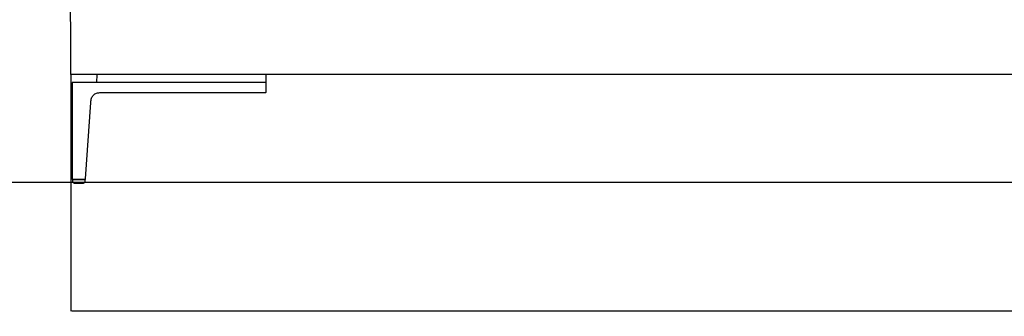
# Model space of a CAD drawing. Units: millimetres. Extents: x 78459 to 151801, y -16332 to 49803.
# Drawn here: x 94438 to 95657, y 28060 to 28428 of the extents above; entities that cross this region are included whole.
import ezdxf

# ---------------------------------------------------------------- set-up
doc = ezdxf.new("R2010")
doc.units = ezdxf.units.MM
doc.header["$LTSCALE"] = 2
doc.layers.get('Defpoints').update_dxf_attribs({"color": 143})
doc.layers.add('Default', color=143, linetype='Continuous')
doc.layers.add('quote', color=15, linetype='Continuous', lineweight=0)
doc.styles.add('Arial', font='arial.ttf')
doc.dimstyles.new('Default', dxfattribs={"dimtxt": 50, "dimasz": 1, "dimexe": 0.5, "dimexo": 0.5, "dimgap": 0.25, "dimtad": 1, "dimtoh": 1, "dimdec": 0, "dimzin": 1, "dimdsep": 46, "dimtxsty": 'Arial', "dimcen": 0.5, "dimazin": 0, "dimtfac": 1, "dimtdec": 0, "dimtix": 1, "dimtmove": 1, "dimatfit": 3, "dimfxl": 0, "dimtolj": 1, "dimtzin": 1, "dimarcsym": 0})

# ---------------------------------------------------------------- blocks, each defined once
blk = doc.blocks.new('*D1847')
at = {"layer": 'Defpoints', "color": 0}
for p in [(94501.6, 28360), (96626.9, 28360), (96626.9, 28067.3)]:
    blk.add_point(p, dxfattribs=at)
at = {"layer": 'quote', "color": 0, "lineweight": -2}
for p, q in [((94501.6, 28359.5), (94501.6, 28066.8)), ((96626.9, 28359.5), (96626.9, 28066.8)), ((94502.6, 28067.3), (96625.9, 28067.3))]:
    blk.add_line(p, q, dxfattribs=at)
at = {"layer": 'quote', "color": 0}
for points in [[(94502.6, 28067.5), (94502.6, 28067.2), (94501.6, 28067.3)], [(96625.9, 28067.5), (96625.9, 28067.2), (96626.9, 28067.3)]]:
    blk.add_solid(points, dxfattribs=at)
at = {"layer": 'quote', "color": 0, "insert": (95863.4, 28093.1), "char_height": 50, "attachment_point": 5, "style": 'Arial'}
blk.add_mtext('\\A1;2125', dxfattribs=at)

msp = doc.modelspace()

# ---------------------------------------------------------------- linework, layer by layer
at = {"layer": 'Default'}
for p, q in [((94616.1, 28360), (94616.1, 28360)), ((98271.8, 28226.3), (92194.7, 28225.8)), ((94503.7, 28230), (94503.2, 28230.5))]:
    msp.add_line(p, q, dxfattribs=at)
msp.add_lwpolyline([(96626.9, 28360), (94501.6, 28360), (94501.1, 28491.2)], dxfattribs=at)
for points in [[(94743.2, 28349.5), (94743.2, 28350.5), (94743.2, 28359.5), (94743.2, 28359.6), (94742.8, 28360), (94742.7, 28360), (94723.8, 28360), (94693.5, 28360), (94691.4, 28360), (94534.2, 28360, 0.39896), (94533.7, 28359.5), (94533.2, 28350.5)], [(94532.7, 28350, 0.201351), (94533, 28350.1, 0.200986), (94533.2, 28350.5)]]:
    msp.add_lwpolyline(points, format="xyb", dxfattribs=at)
for points in [[(94743.2, 28349.5, 0.414214), (94742.7, 28350), (94732.8, 28350), (94723.8, 28350), (94692.4, 28350), (94669, 28350), (94503.7, 28350), (94503.5, 28350), (94503.3, 28349.9, 0.102757), (94503.2, 28349.7), (94503.2, 28349.5), (94503.2, 28346.3), (94503.2, 28346.2), (94503.2, 28343.1), (94503.2, 28230.5, 0.414213), (94503.7, 28230), (94519.2, 28230, 0.394482), (94519.7, 28230.5), (94526.1, 28325.4, -0.031797), (94526.5, 28328.1, -0.044023), (94527.2, 28330.7, -0.049281), (94528.2, 28332.7, -0.119276), (94531.4, 28335.8, -0.052076), (94533.4, 28336.7, -0.080962), (94538.6, 28337.5), (94668.6, 28337.5), (94669.1, 28337.5), (94669.4, 28337.5), (94691.4, 28337.5), (94693.5, 28337.5), (94723.8, 28337.5), (94732.8, 28337.5), (94742.7, 28337.5), (94743.2, 28338), (94743.2, 28343.1), (94743.2, 28346.2), (94743.2, 28346.3), (94743.2, 28349.5)], [(94517.2, 28225.5, 0.414214), (94519.2, 28227.5), (94519.2, 28230), (94503.7, 28230), (94503.7, 28227.5, 0.414214), (94505.7, 28225.5)]]:
    msp.add_lwpolyline(points, format="xyb", close=True, dxfattribs=at)

# ---------------------------------------------------------------- dimensions: what is measured, and where the dimension line sits
at = {"layer": 'quote'}
dim = msp.add_linear_dim(base=(96626.9, 28067.3), p1=(94501.6, 28360), p2=(96626.9, 28360), dimstyle='Default', dxfattribs=at)
dim.commit()
dim.dimension.update_dxf_attribs({"geometry": '*D1847', "text_midpoint": (95863.4, 28067.3), "dimtype": 160})

doc.saveas('drawing.dxf')
